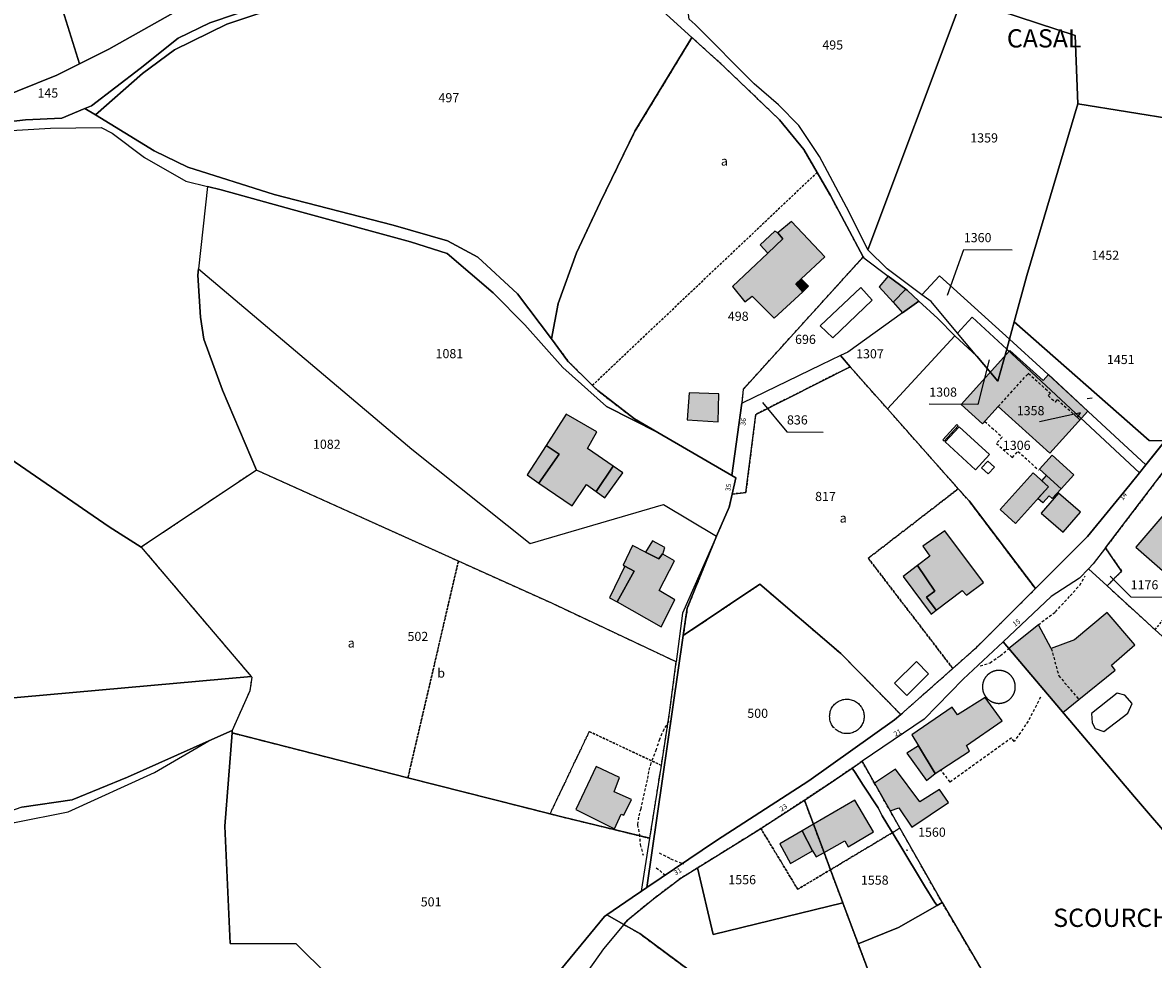
# Model space of a CAD drawing. Units: metres. Extents: x 1037974 to 1041622, y 6302689 to 6306272.
# Drawn here: x 1040302 to 1040550, y 6303589 to 6303794 of the extents above; entities that cross this region are included whole.
import ezdxf
from ezdxf.enums import TextEntityAlignment as Align

# ---------------------------------------------------------------- set-up
doc = ezdxf.new("R2010")
doc.units = ezdxf.units.M
doc.linetypes.add('TOPO1', pattern=[1, 0.6, -0.4])
doc.linetypes.add('TOPO4', pattern=[0.8, 0.5, -0.3])
for name, color, linetype in [('ig_cad_bati_dur', 152, 'CONTINUOUS'), ('ig_cad_bati_dur_hach', 24, 'CONTINUOUS'), ('ig_cad_bati_leger', 215, 'CONTINUOUS'), ('ig_cad_bati_leger_hach', 243, 'CONTINUOUS'), ('ig_cad_detail_lineaire', 252, 'TOPO1'), ('ig_cad_fleche_de_rattachement', 3, 'CONTINUOUS'), ('ig_cad_hydro', 140, 'CONTINUOUS'), ('ig_cad_lieudit', 7, 'ByLayer'), ('ig_cad_lieudit_texte', 210, 'CONTINUOUS'), ('ig_cad_numero_voie', 40, 'CONTINUOUS'), ('ig_cad_parcel', 3, 'CONTINUOUS'), ('ig_cad_parcel_num', 3, 'CONTINUOUS'), ('ig_cad_piscine_etang_bassin', 4, 'CONTINUOUS'), ('ig_cad_sfisc', 2, 'TOPO4'), ('ig_cad_sfisc_texte', 2, 'CONTINUOUS')]:
    doc.layers.add(name, color=color, linetype=linetype)
doc.styles.add('Times New Roman', font='times.ttf')

msp = doc.modelspace()

# ---------------------------------------------------------------- hatches: boundary and pattern name
at = {"layer": 'ig_cad_bati_dur_hach'}
for points in [[(1040472.47, 6303738.2), (1040477.62, 6303742.99), (1040470.35, 6303750.73), (1040467.32, 6303748.24), (1040468.47, 6303746.92), (1040465.14, 6303743.79), (1040457.42, 6303736.48), (1040460.13, 6303733.14), (1040461.73, 6303734.39), (1040466.51, 6303729.6), (1040472.81, 6303735.35), (1040471.25, 6303737.06)], [(1040498.23, 6303733.33), (1040495.64, 6303735.7), (1040495.37, 6303735.9), (1040492.6, 6303733.05), (1040494.65, 6303730.76)], [(1040518.08, 6303722.52), (1040525.36, 6303715.93), (1040526.54, 6303717.23), (1040535.18, 6303709.26), (1040526.87, 6303700.05), (1040515.58, 6303710.24), (1040512.15, 6303706.44), (1040507.42, 6303710.7)], [(1040447.92, 6303713.24), (1040447.54, 6303707.32), (1040454.29, 6303706.89), (1040454.45, 6303713)], [(1040431.3, 6303697.23), (1040425.72, 6303701.09), (1040427.71, 6303704.68), (1040421.06, 6303708.56), (1040416.63, 6303701.71), (1040419.54, 6303699.81), (1040415.06, 6303693.52), (1040422.32, 6303688.53), (1040425.46, 6303693.17), (1040427.57, 6303691.63)], [(1040524.25, 6303690.11), (1040526.58, 6303692.7), (1040525.09, 6303694.03), (1040526.13, 6303695.18), (1040529.35, 6303692.27), (1040527.4, 6303690.11), (1040526.72, 6303690.73), (1040525.3, 6303689.15)], [(1040560.48, 6303684.6), (1040556, 6303688.18), (1040554.43, 6303688.27), (1040552.2, 6303687.15), (1040545.68, 6303679.49), (1040551.52, 6303674.38)], [(1040501.99, 6303665.67), (1040507.65, 6303670), (1040508.63, 6303668.95), (1040512.37, 6303671.72), (1040503.85, 6303683.08), (1040499.08, 6303679.67), (1040500.59, 6303677.53), (1040497.88, 6303675.45), (1040501.7, 6303669.87), (1040499.89, 6303668.51)], [(1040438.39, 6303678.41), (1040435.56, 6303679.86), (1040433.52, 6303675.54), (1040433.9, 6303675.33), (1040435.91, 6303674.26), (1040432.21, 6303667.56), (1040441.85, 6303662.03), (1040444.83, 6303667.98), (1040441.4, 6303669.98), (1040444.72, 6303676.46), (1040442.15, 6303677.98), (1040442.12, 6303678), (1040441.34, 6303676.92)], [(1040545.45, 6303658.14), (1040539.42, 6303665.22), (1040532.26, 6303659.22), (1040527.18, 6303657.33), (1040524.34, 6303662.52), (1040517.91, 6303657.29), (1040529.72, 6303643.3), (1040533.22, 6303646.14), (1040541.17, 6303652.57), (1040540.35, 6303653.66)], [(1040498.09, 6303636.05), (1040501.74, 6303629.95), (1040509.29, 6303634.89), (1040508.64, 6303636.07), (1040516.41, 6303641.5), (1040512.72, 6303646.59), (1040506.66, 6303642.83), (1040505.5, 6303644.49), (1040496.63, 6303638.46)], [(1040431.55, 6303625.99), (1040432.73, 6303629.09), (1040427.6, 6303631.53), (1040423.17, 6303622.1), (1040431.62, 6303617.9), (1040433.1, 6303621.05), (1040433.65, 6303620.83), (1040435.32, 6303624.27)], [(1040488.48, 6303627.85), (1040491.92, 6303621.79), (1040493.85, 6303622.49), (1040496.66, 6303618.23), (1040504.65, 6303623.61), (1040502.74, 6303626.46), (1040498.44, 6303623.81), (1040493.06, 6303630.94)], [(1040477.46, 6303612.67), (1040481.98, 6303615.23), (1040482.71, 6303613.95), (1040488.28, 6303617.21), (1040484.21, 6303624.14), (1040475.13, 6303618.86)], [(1040474.92, 6303613.08), (1040472.66, 6303617.43), (1040467.81, 6303614.61), (1040470.15, 6303610.3)], [(1040477.46, 6303612.67), (1040475.13, 6303618.86), (1040472.66, 6303617.43), (1040474.92, 6303613.08), (1040475.75, 6303611.73)]]:
    msp.add_hatch(color=256, dxfattribs=at).paths.add_polyline_path(points)
at = {"layer": 'ig_cad_bati_leger_hach'}
for points in [[(1040467.32, 6303748.24), (1040466.72, 6303748.62), (1040463.49, 6303745.64), (1040465.14, 6303743.79), (1040468.47, 6303746.92)], [(1040472.47, 6303738.2), (1040471.25, 6303737.06), (1040472.81, 6303735.35), (1040474.08, 6303736.55)], [(1040495.37, 6303735.9), (1040491.49, 6303738.78), (1040489.55, 6303736.46), (1040492.6, 6303733.05)], [(1040416.63, 6303701.71), (1040412.47, 6303695.32), (1040415.06, 6303693.52), (1040419.54, 6303699.81)], [(1040524.6, 6303696.55), (1040527.36, 6303699.62), (1040532.11, 6303695.33), (1040529.35, 6303692.27)], [(1040431.3, 6303697.23), (1040427.57, 6303691.63), (1040429.48, 6303690.24), (1040433.45, 6303695.73)], [(1040516, 6303687.71), (1040523.22, 6303695.72), (1040526.58, 6303692.7), (1040519.35, 6303684.69)], [(1040528.72, 6303691.32), (1040524.96, 6303686.95), (1040529.78, 6303682.79), (1040533.55, 6303687.16)], [(1040438.39, 6303678.41), (1040441.34, 6303676.92), (1040442.12, 6303678), (1040442.15, 6303677.98), (1040442.61, 6303679.42), (1040439.89, 6303680.86)], [(1040433.9, 6303675.33), (1040430.53, 6303668.4), (1040432.21, 6303667.56), (1040435.91, 6303674.26)], [(1040501.99, 6303665.67), (1040499.89, 6303668.51), (1040501.7, 6303669.87), (1040497.88, 6303675.45), (1040494.78, 6303673.08), (1040500.9, 6303664.84)], [(1040498.09, 6303636.05), (1040495.6, 6303634.45), (1040499.9, 6303628.47), (1040501.74, 6303629.95)]]:
    msp.add_hatch(color=256, dxfattribs=at).paths.add_polyline_path(points)

# ---------------------------------------------------------------- linework, layer by layer
at = {"layer": 'ig_cad_bati_dur'}
for points in [[(1040472.47, 6303738.2), (1040477.62, 6303742.99), (1040470.35, 6303750.73), (1040467.32, 6303748.24), (1040468.47, 6303746.92), (1040465.14, 6303743.79), (1040457.42, 6303736.48), (1040460.13, 6303733.14), (1040461.73, 6303734.39), (1040466.51, 6303729.6), (1040472.81, 6303735.35), (1040471.25, 6303737.06)], [(1040498.23, 6303733.33), (1040495.64, 6303735.7), (1040495.37, 6303735.9), (1040492.6, 6303733.05), (1040494.65, 6303730.76)], [(1040518.08, 6303722.52), (1040525.36, 6303715.93), (1040526.54, 6303717.23), (1040535.18, 6303709.26), (1040526.87, 6303700.05), (1040515.58, 6303710.24), (1040512.15, 6303706.44), (1040507.42, 6303710.7)], [(1040447.92, 6303713.24), (1040447.54, 6303707.32), (1040454.29, 6303706.89), (1040454.45, 6303713)], [(1040431.3, 6303697.23), (1040425.72, 6303701.09), (1040427.71, 6303704.68), (1040421.06, 6303708.56), (1040416.63, 6303701.71), (1040419.54, 6303699.81), (1040415.06, 6303693.52), (1040422.32, 6303688.53), (1040425.46, 6303693.17), (1040427.57, 6303691.63)], [(1040524.25, 6303690.11), (1040526.58, 6303692.7), (1040525.09, 6303694.03), (1040526.13, 6303695.18), (1040529.35, 6303692.27), (1040527.4, 6303690.11), (1040526.72, 6303690.73), (1040525.3, 6303689.15)], [(1040560.48, 6303684.6), (1040556, 6303688.18), (1040554.43, 6303688.27), (1040552.2, 6303687.15), (1040545.68, 6303679.49), (1040551.52, 6303674.38)], [(1040501.99, 6303665.67), (1040507.65, 6303670), (1040508.63, 6303668.95), (1040512.37, 6303671.72), (1040503.85, 6303683.08), (1040499.08, 6303679.67), (1040500.59, 6303677.53), (1040497.88, 6303675.45), (1040501.7, 6303669.87), (1040499.89, 6303668.51)], [(1040438.39, 6303678.41), (1040435.56, 6303679.86), (1040433.52, 6303675.54), (1040433.9, 6303675.33), (1040435.91, 6303674.26), (1040432.21, 6303667.56), (1040441.85, 6303662.03), (1040444.83, 6303667.98), (1040441.4, 6303669.98), (1040444.72, 6303676.46), (1040442.15, 6303677.98), (1040442.12, 6303678), (1040441.34, 6303676.92)], [(1040545.45, 6303658.14), (1040539.42, 6303665.22), (1040532.26, 6303659.22), (1040527.18, 6303657.33), (1040524.34, 6303662.52), (1040517.91, 6303657.29), (1040529.72, 6303643.3), (1040533.22, 6303646.14), (1040541.17, 6303652.57), (1040540.35, 6303653.66)], [(1040498.09, 6303636.05), (1040501.74, 6303629.95), (1040509.29, 6303634.89), (1040508.64, 6303636.07), (1040516.41, 6303641.5), (1040512.72, 6303646.59), (1040506.66, 6303642.83), (1040505.5, 6303644.49), (1040496.63, 6303638.46)], [(1040431.55, 6303625.99), (1040432.73, 6303629.09), (1040427.6, 6303631.53), (1040423.17, 6303622.1), (1040431.62, 6303617.9), (1040433.1, 6303621.05), (1040433.65, 6303620.83), (1040435.32, 6303624.27)], [(1040488.48, 6303627.85), (1040491.92, 6303621.79), (1040493.85, 6303622.49), (1040496.66, 6303618.23), (1040504.65, 6303623.61), (1040502.74, 6303626.46), (1040498.44, 6303623.81), (1040493.06, 6303630.94)], [(1040477.46, 6303612.67), (1040481.98, 6303615.23), (1040482.71, 6303613.95), (1040488.28, 6303617.21), (1040484.21, 6303624.14), (1040475.13, 6303618.86)], [(1040474.92, 6303613.08), (1040472.66, 6303617.43), (1040467.81, 6303614.61), (1040470.15, 6303610.3)], [(1040477.46, 6303612.67), (1040475.13, 6303618.86), (1040472.66, 6303617.43), (1040474.92, 6303613.08), (1040475.75, 6303611.73)]]:
    msp.add_lwpolyline(points, close=True, dxfattribs=at)
at = {"layer": 'ig_cad_bati_leger'}
for points in [[(1040467.32, 6303748.24), (1040466.72, 6303748.62), (1040463.49, 6303745.64), (1040465.14, 6303743.79), (1040468.47, 6303746.92)], [(1040472.47, 6303738.2), (1040471.25, 6303737.06), (1040472.81, 6303735.35), (1040474.08, 6303736.55)], [(1040495.37, 6303735.9), (1040491.49, 6303738.78), (1040489.55, 6303736.46), (1040492.6, 6303733.05)], [(1040416.63, 6303701.71), (1040412.47, 6303695.32), (1040415.06, 6303693.52), (1040419.54, 6303699.81)], [(1040524.6, 6303696.55), (1040527.36, 6303699.62), (1040532.11, 6303695.33), (1040529.35, 6303692.27)], [(1040431.3, 6303697.23), (1040427.57, 6303691.63), (1040429.48, 6303690.24), (1040433.45, 6303695.73)], [(1040516, 6303687.71), (1040523.22, 6303695.72), (1040526.58, 6303692.7), (1040519.35, 6303684.69)], [(1040528.72, 6303691.32), (1040524.96, 6303686.95), (1040529.78, 6303682.79), (1040533.55, 6303687.16)], [(1040438.39, 6303678.41), (1040441.34, 6303676.92), (1040442.12, 6303678), (1040442.15, 6303677.98), (1040442.61, 6303679.42), (1040439.89, 6303680.86)], [(1040433.9, 6303675.33), (1040430.53, 6303668.4), (1040432.21, 6303667.56), (1040435.91, 6303674.26)], [(1040501.99, 6303665.67), (1040499.89, 6303668.51), (1040501.7, 6303669.87), (1040497.88, 6303675.45), (1040494.78, 6303673.08), (1040500.9, 6303664.84)], [(1040498.09, 6303636.05), (1040495.6, 6303634.45), (1040499.9, 6303628.47), (1040501.74, 6303629.95)]]:
    msp.add_lwpolyline(points, close=True, dxfattribs=at)
at = {"layer": 'ig_cad_detail_lineaire'}
for points in [[(1040515.58, 6303710.24), (1040522.15, 6303717.51), (1040526.98, 6303713.16), (1040526.51, 6303712.64), (1040528.06, 6303711.23), (1040528.53, 6303711.76), (1040533.43, 6303707.34)], [(1040512.64, 6303706.98), (1040516.42, 6303703.58), (1040515.17, 6303702.19), (1040518.64, 6303699.06), (1040519.89, 6303700.44), (1040524.42, 6303696.35)], [(1040524.34, 6303662.52), (1040528.07, 6303665.33), (1040531.3, 6303668.86), (1040533.42, 6303671.17), (1040534.58, 6303673.22)], [(1040511.63, 6303653.5), (1040513.78, 6303654.19), (1040516.01, 6303655.74), (1040517.91, 6303657.29)], [(1040527.18, 6303657.33), (1040528.8, 6303651.37), (1040533.22, 6303646.14)], [(1040519.3, 6303648.9), (1040519.3, 6303648.96), (1040519.3, 6303649.03), (1040519.3, 6303649.09), (1040519.29, 6303649.15), (1040519.29, 6303649.21), (1040519.29, 6303649.28), (1040519.29, 6303649.34), (1040519.28, 6303649.4), (1040519.27, 6303649.46), (1040519.26, 6303649.52), (1040519.25, 6303649.59), (1040519.23, 6303649.65), (1040519.22, 6303649.72), (1040519.21, 6303649.78), (1040519.19, 6303649.84), (1040519.17, 6303649.9), (1040519.16, 6303649.96), (1040519.14, 6303650.02), (1040519.12, 6303650.08), (1040519.1, 6303650.14), (1040519.07, 6303650.2), (1040519.05, 6303650.26), (1040519.03, 6303650.32), (1040519, 6303650.37), (1040518.98, 6303650.43), (1040518.95, 6303650.49), (1040518.93, 6303650.54), (1040518.9, 6303650.6), (1040518.87, 6303650.65), (1040518.84, 6303650.71), (1040518.81, 6303650.76), (1040518.78, 6303650.82), (1040518.74, 6303650.87), (1040518.71, 6303650.92), (1040518.67, 6303650.97), (1040518.64, 6303651.03), (1040518.6, 6303651.08), (1040518.56, 6303651.13), (1040518.52, 6303651.17), (1040518.48, 6303651.22), (1040518.44, 6303651.27), (1040518.4, 6303651.32), (1040518.36, 6303651.36), (1040518.31, 6303651.41), (1040518.27, 6303651.45), (1040518.22, 6303651.5), (1040518.18, 6303651.54), (1040518.13, 6303651.58), (1040518.08, 6303651.63), (1040518.04, 6303651.67), (1040517.99, 6303651.72), (1040517.95, 6303651.76), (1040517.9, 6303651.79), (1040517.85, 6303651.83), (1040517.8, 6303651.87), (1040517.75, 6303651.89), (1040517.69, 6303651.93), (1040517.64, 6303651.96), (1040517.59, 6303651.99), (1040517.53, 6303652.03), (1040517.48, 6303652.06), (1040517.42, 6303652.09), (1040517.37, 6303652.12), (1040517.31, 6303652.14), (1040517.25, 6303652.17), (1040517.2, 6303652.2), (1040517.14, 6303652.22), (1040517.08, 6303652.25), (1040517.02, 6303652.27), (1040516.96, 6303652.29), (1040516.91, 6303652.31), (1040516.85, 6303652.33), (1040516.79, 6303652.35), (1040516.73, 6303652.38), (1040516.66, 6303652.4), (1040516.6, 6303652.41), (1040516.54, 6303652.43), (1040516.48, 6303652.44), (1040516.42, 6303652.45), (1040516.36, 6303652.46), (1040516.3, 6303652.47), (1040516.23, 6303652.48), (1040516.17, 6303652.49), (1040516.11, 6303652.5), (1040516.05, 6303652.51), (1040515.98, 6303652.51), (1040515.92, 6303652.51), (1040515.86, 6303652.52), (1040515.8, 6303652.52), (1040515.73, 6303652.52), (1040515.67, 6303652.52), (1040515.61, 6303652.52), (1040515.55, 6303652.52), (1040515.47, 6303652.52), (1040515.41, 6303652.52), (1040515.35, 6303652.51), (1040515.28, 6303652.5), (1040515.22, 6303652.49), (1040515.17, 6303652.48), (1040515.11, 6303652.47), (1040515.05, 6303652.46), (1040514.99, 6303652.45), (1040514.92, 6303652.44), (1040514.86, 6303652.42), (1040514.8, 6303652.41), (1040514.74, 6303652.39), (1040514.68, 6303652.37), (1040514.62, 6303652.35), (1040514.56, 6303652.33), (1040514.5, 6303652.31), (1040514.44, 6303652.29), (1040514.39, 6303652.27), (1040514.33, 6303652.24), (1040514.27, 6303652.23), (1040514.21, 6303652.2), (1040514.16, 6303652.17), (1040514.1, 6303652.15), (1040514.04, 6303652.12), (1040513.99, 6303652.09), (1040513.93, 6303652.06), (1040513.88, 6303652.02), (1040513.83, 6303651.99), (1040513.77, 6303651.96), (1040513.72, 6303651.92), (1040513.67, 6303651.89), (1040513.62, 6303651.85), (1040513.57, 6303651.81), (1040513.52, 6303651.78), (1040513.46, 6303651.74), (1040513.41, 6303651.7), (1040513.36, 6303651.65), (1040513.32, 6303651.6), (1040513.27, 6303651.56), (1040513.22, 6303651.52), (1040513.18, 6303651.47), (1040513.13, 6303651.43), (1040513.09, 6303651.38), (1040513.05, 6303651.35), (1040513.01, 6303651.3), (1040512.97, 6303651.25), (1040512.93, 6303651.2), (1040512.89, 6303651.16), (1040512.85, 6303651.11), (1040512.81, 6303651.06), (1040512.78, 6303651), (1040512.74, 6303650.95), (1040512.71, 6303650.9), (1040512.67, 6303650.85), (1040512.64, 6303650.79), (1040512.61, 6303650.74), (1040512.58, 6303650.68), (1040512.55, 6303650.63), (1040512.52, 6303650.57), (1040512.48, 6303650.52), (1040512.45, 6303650.46), (1040512.43, 6303650.4), (1040512.4, 6303650.35), (1040512.38, 6303650.29), (1040512.35, 6303650.23), (1040512.33, 6303650.17), (1040512.31, 6303650.11), (1040512.29, 6303650.05), (1040512.27, 6303649.99), (1040512.25, 6303649.93), (1040512.24, 6303649.87), (1040512.22, 6303649.81), (1040512.21, 6303649.75), (1040512.19, 6303649.69), (1040512.18, 6303649.63), (1040512.17, 6303649.56), (1040512.16, 6303649.5), (1040512.15, 6303649.44), (1040512.14, 6303649.38), (1040512.13, 6303649.32), (1040512.12, 6303649.25), (1040512.11, 6303649.19), (1040512.11, 6303649.13), (1040512.11, 6303649.07), (1040512.11, 6303649), (1040512.1, 6303648.94), (1040512.11, 6303648.88), (1040512.11, 6303648.81), (1040512.11, 6303648.75), (1040512.11, 6303648.69), (1040512.12, 6303648.63), (1040512.12, 6303648.56), (1040512.13, 6303648.5), (1040512.14, 6303648.44), (1040512.15, 6303648.38), (1040512.16, 6303648.32), (1040512.17, 6303648.25), (1040512.18, 6303648.19), (1040512.2, 6303648.13), (1040512.2, 6303648.07), (1040512.22, 6303648.01), (1040512.23, 6303647.95), (1040512.25, 6303647.89), (1040512.27, 6303647.83), (1040512.29, 6303647.77), (1040512.32, 6303647.71), (1040512.34, 6303647.65), (1040512.37, 6303647.59), (1040512.39, 6303647.53), (1040512.42, 6303647.48), (1040512.44, 6303647.42), (1040512.47, 6303647.36), (1040512.5, 6303647.31), (1040512.53, 6303647.25), (1040512.56, 6303647.2), (1040512.59, 6303647.14), (1040512.62, 6303647.09), (1040512.65, 6303647.03), (1040512.69, 6303646.98), (1040512.72, 6303646.93), (1040512.76, 6303646.88), (1040512.78, 6303646.82), (1040512.82, 6303646.77), (1040512.86, 6303646.72), (1040512.9, 6303646.68), (1040512.94, 6303646.63), (1040512.98, 6303646.58), (1040513.02, 6303646.53), (1040513.06, 6303646.49), (1040513.1, 6303646.43), (1040513.15, 6303646.39), (1040513.19, 6303646.34), (1040513.24, 6303646.3), (1040513.29, 6303646.26), (1040513.33, 6303646.21), (1040513.38, 6303646.17), (1040513.43, 6303646.13), (1040513.48, 6303646.09), (1040513.53, 6303646.06), (1040513.58, 6303646.02), (1040513.63, 6303645.98), (1040513.68, 6303645.95), (1040513.73, 6303645.91), (1040513.79, 6303645.88), (1040513.84, 6303645.85), (1040513.89, 6303645.81), (1040513.95, 6303645.78), (1040514, 6303645.75), (1040514.06, 6303645.72), (1040514.12, 6303645.7), (1040514.17, 6303645.68), (1040514.23, 6303645.65), (1040514.29, 6303645.63), (1040514.34, 6303645.59), (1040514.39, 6303645.57), (1040514.45, 6303645.55), (1040514.51, 6303645.53), (1040514.57, 6303645.51), (1040514.63, 6303645.49), (1040514.69, 6303645.47), (1040514.75, 6303645.45), (1040514.81, 6303645.44), (1040514.87, 6303645.42), (1040514.94, 6303645.41), (1040515, 6303645.4), (1040515.06, 6303645.39), (1040515.12, 6303645.38), (1040515.18, 6303645.37), (1040515.24, 6303645.36), (1040515.31, 6303645.35), (1040515.37, 6303645.34), (1040515.43, 6303645.34), (1040515.5, 6303645.34), (1040515.56, 6303645.32), (1040515.62, 6303645.32), (1040515.68, 6303645.32), (1040515.75, 6303645.32), (1040515.81, 6303645.32), (1040515.87, 6303645.33), (1040515.93, 6303645.33), (1040516, 6303645.33), (1040516.06, 6303645.34), (1040516.12, 6303645.35), (1040516.18, 6303645.36), (1040516.25, 6303645.37), (1040516.31, 6303645.38), (1040516.37, 6303645.39), (1040516.43, 6303645.4), (1040516.49, 6303645.41), (1040516.55, 6303645.43), (1040516.61, 6303645.44), (1040516.68, 6303645.46), (1040516.74, 6303645.48), (1040516.8, 6303645.49), (1040516.86, 6303645.51), (1040516.91, 6303645.53), (1040516.97, 6303645.55), (1040517.03, 6303645.57), (1040517.1, 6303645.6), (1040517.16, 6303645.62), (1040517.21, 6303645.65), (1040517.27, 6303645.68), (1040517.33, 6303645.7), (1040517.38, 6303645.73), (1040517.44, 6303645.76), (1040517.49, 6303645.79), (1040517.55, 6303645.83), (1040517.6, 6303645.86), (1040517.65, 6303645.89), (1040517.71, 6303645.93), (1040517.76, 6303645.96), (1040517.81, 6303646), (1040517.86, 6303646.04), (1040517.91, 6303646.07), (1040517.96, 6303646.11), (1040518.01, 6303646.14), (1040518.05, 6303646.18), (1040518.1, 6303646.23), (1040518.15, 6303646.27), (1040518.19, 6303646.31), (1040518.24, 6303646.36), (1040518.28, 6303646.4), (1040518.33, 6303646.45), (1040518.37, 6303646.49), (1040518.41, 6303646.55), (1040518.45, 6303646.6), (1040518.49, 6303646.65), (1040518.53, 6303646.69), (1040518.57, 6303646.74), (1040518.61, 6303646.79), (1040518.65, 6303646.85), (1040518.69, 6303646.9), (1040518.72, 6303646.95), (1040518.76, 6303647), (1040518.79, 6303647.06), (1040518.82, 6303647.11), (1040518.85, 6303647.17), (1040518.88, 6303647.22), (1040518.91, 6303647.28), (1040518.94, 6303647.33), (1040518.97, 6303647.39), (1040518.99, 6303647.45), (1040519.02, 6303647.5), (1040519.04, 6303647.56), (1040519.06, 6303647.62), (1040519.09, 6303647.68), (1040519.11, 6303647.74), (1040519.13, 6303647.8), (1040519.15, 6303647.86), (1040519.16, 6303647.92), (1040519.18, 6303647.98), (1040519.2, 6303648.04), (1040519.22, 6303648.1), (1040519.23, 6303648.15), (1040519.25, 6303648.21), (1040519.26, 6303648.28), (1040519.27, 6303648.34), (1040519.28, 6303648.4), (1040519.29, 6303648.46), (1040519.29, 6303648.52), (1040519.3, 6303648.59), (1040519.29, 6303648.65), (1040519.3, 6303648.71), (1040519.3, 6303648.77), (1040519.3, 6303648.84), (1040519.3, 6303648.9)], [(1040524.82, 6303646.67), (1040522.12, 6303641.42), (1040519.06, 6303636.96), (1040518.5, 6303637.76), (1040505.02, 6303628.1), (1040503.02, 6303630.8)], [(1040479.71, 6303639.86), (1040479.54, 6303640.05), (1040479.38, 6303640.26), (1040479.23, 6303640.48), (1040479.1, 6303640.71), (1040478.99, 6303640.94), (1040478.89, 6303641.19), (1040478.81, 6303641.44), (1040478.75, 6303641.69), (1040478.7, 6303641.95), (1040478.69, 6303642.21), (1040478.68, 6303642.48), (1040478.69, 6303642.74), (1040478.71, 6303643), (1040478.76, 6303643.26), (1040478.83, 6303643.52), (1040478.9, 6303643.77), (1040479, 6303644.01), (1040479.12, 6303644.25), (1040479.25, 6303644.49), (1040479.41, 6303644.7), (1040479.57, 6303644.91), (1040479.74, 6303645.11), (1040479.93, 6303645.28), (1040480.14, 6303645.45), (1040480.35, 6303645.6), (1040480.57, 6303645.74), (1040480.81, 6303645.87), (1040481.06, 6303645.97), (1040481.3, 6303646.05), (1040481.56, 6303646.13), (1040481.81, 6303646.18), (1040482.07, 6303646.22), (1040482.34, 6303646.24), (1040482.6, 6303646.23), (1040482.86, 6303646.21), (1040483.12, 6303646.17), (1040483.38, 6303646.12), (1040483.63, 6303646.04), (1040483.88, 6303645.95), (1040484.12, 6303645.85), (1040484.34, 6303645.72), (1040484.57, 6303645.58), (1040484.78, 6303645.43), (1040484.98, 6303645.25), (1040485.17, 6303645.07), (1040485.35, 6303644.87), (1040485.51, 6303644.66), (1040485.66, 6303644.45), (1040485.79, 6303644.22), (1040485.9, 6303643.98), (1040486, 6303643.74), (1040486.08, 6303643.48), (1040486.14, 6303643.22), (1040486.18, 6303642.96), (1040486.21, 6303642.7), (1040486.22, 6303642.44), (1040486.21, 6303642.17), (1040486.17, 6303641.91), (1040486.13, 6303641.65), (1040486.06, 6303641.4), (1040485.98, 6303641.16), (1040485.88, 6303640.91), (1040485.76, 6303640.68), (1040485.63, 6303640.45), (1040485.48, 6303640.23), (1040485.33, 6303640.02), (1040485.15, 6303639.83), (1040484.96, 6303639.64), (1040484.75, 6303639.48), (1040484.54, 6303639.33), (1040484.31, 6303639.19), (1040484.08, 6303639.06), (1040483.84, 6303638.95), (1040483.59, 6303638.86), (1040483.34, 6303638.8), (1040483.08, 6303638.74), (1040482.82, 6303638.71), (1040482.56, 6303638.69), (1040482.3, 6303638.7), (1040482.03, 6303638.72), (1040481.77, 6303638.75), (1040481.52, 6303638.81), (1040481.26, 6303638.88), (1040481.02, 6303638.98), (1040480.77, 6303639.09), (1040480.54, 6303639.21), (1040480.32, 6303639.35), (1040480.11, 6303639.5), (1040479.9, 6303639.67)], [(1040443.47, 6303641.44), (1040442.39, 6303639.61), (1040441.45, 6303637.44), (1040440.71, 6303635.22), (1040439.58, 6303632.21), (1040439.07, 6303630.43), (1040438.76, 6303628.61), (1040437.35, 6303622.24), (1040436.84, 6303620.4), (1040436.62, 6303618.75), (1040437.06, 6303616.68), (1040437.24, 6303614.44), (1040437.85, 6303612.09)], [(1040441.39, 6303612.63), (1040443.88, 6303611.34), (1040446.73, 6303610.14)], [(1040440.74, 6303609.35), (1040442.57, 6303607.86)]]:
    msp.add_lwpolyline(points, dxfattribs=at)
at = {"layer": 'ig_cad_fleche_de_rattachement'}
for points in [[(1040504.45, 6303734.61), (1040508.02, 6303744.57), (1040518.63, 6303744.5)], [(1040513.59, 6303720.48), (1040511.07, 6303710.72), (1040500.47, 6303710.78)], [(1040464.01, 6303711.12), (1040469.34, 6303704.7), (1040477.3, 6303704.66)], [(1040535.05, 6303712), (1040536.09, 6303712.17)], [(1040532.85, 6303707.79), (1040533.54, 6303708.88), (1040524.62, 6303706.9)], [(1040540.06, 6303673.16), (1040544.54, 6303668.62), (1040555.14, 6303668.55)], [(1040495.42, 6303613.31), (1040495.81, 6303613.19)]]:
    msp.add_lwpolyline(points, dxfattribs=at)
at = {"layer": 'ig_cad_hydro'}
for points in [[(1040367.05, 6303802.36), (1040343.08, 6303794.2), (1040336.15, 6303790.8), (1040327.81, 6303784.19), (1040317.17, 6303776.04), (1040315.73, 6303775.45), (1040318.05, 6303774.03), (1040328.35, 6303783.07), (1040335.37, 6303788.28), (1040346.77, 6303793.89), (1040360.66, 6303798.52)], [(1040439.81, 6303798.91), (1040448.55, 6303790.97), (1040455.53, 6303784.64), (1040467.7, 6303772.98), (1040473.02, 6303766.49), (1040475.95, 6303761.45), (1040478.85, 6303756.4), (1040486.05, 6303742.98), (1040486.16, 6303742.76), (1040491.49, 6303738.78), (1040495.37, 6303735.9), (1040495.64, 6303735.7), (1040498.23, 6303733.33), (1040502.38, 6303729.53), (1040506.08, 6303725.7), (1040510.9, 6303721.26), (1040506.64, 6303726.33), (1040500.86, 6303733.22), (1040498.87, 6303734.7), (1040491.29, 6303740.38), (1040487.07, 6303744.55), (1040486.94, 6303744.67), (1040482.96, 6303752.77), (1040476.47, 6303764.95), (1040471.92, 6303771.75), (1040467.47, 6303776.26), (1040462.17, 6303780.83), (1040449.24, 6303793.82), (1040447.93, 6303794.96)], [(1040297.19, 6303770.51), (1040308.24, 6303771.11), (1040319.31, 6303771.26), (1040321.7, 6303770.06), (1040328.78, 6303764.76), (1040337.82, 6303759.56), (1040342.6, 6303758.4), (1040345.56, 6303757.67), (1040363.23, 6303752.76), (1040386.95, 6303746.29), (1040395.02, 6303743.74), (1040405.03, 6303735.15), (1040411.97, 6303728.1), (1040420.31, 6303718.82), (1040429.87, 6303710.23), (1040441.07, 6303704.59), (1040435.99, 6303707.54), (1040427.94, 6303713.72), (1040426.77, 6303714.88), (1040421.42, 6303720.2), (1040417.8, 6303725.03), (1040410.39, 6303734.88), (1040401.69, 6303742.92), (1040395.04, 6303746.46), (1040383.16, 6303749.91), (1040357.13, 6303756.6), (1040338.27, 6303762.61), (1040330.87, 6303766.15), (1040318.05, 6303774.03), (1040315.73, 6303775.45), (1040310.7, 6303773.35), (1040302.72, 6303772.96), (1040279.37, 6303770.27)]]:
    msp.add_lwpolyline(points, dxfattribs=at)
msp.add_lwpolyline([(1040342.83, 6303637.1), (1040325.09, 6303629.15), (1040312.93, 6303624.2), (1040301.94, 6303622.63), (1040295.27, 6303620.27), (1040290.77, 6303617.45), (1040271.75, 6303614.17), (1040231.13, 6303609.29), (1040202.86, 6303603.13), (1040196.31, 6303603.28), (1040197.26, 6303599.9), (1040218.02, 6303604.67), (1040226.23, 6303606.16), (1040244.79, 6303608.33), (1040290.02, 6303614.17), (1040300.32, 6303619.25), (1040312.11, 6303621.58), (1040330.96, 6303630.21)], close=True, dxfattribs=at)
at = {"layer": 'ig_cad_lieudit'}
for points in [[(1040279.37, 6303770.27), (1040302.72, 6303772.96), (1040310.7, 6303773.35), (1040315.73, 6303775.45), (1040317.17, 6303776.04), (1040327.81, 6303784.19), (1040336.15, 6303790.8), (1040343.08, 6303794.2), (1040367.05, 6303802.36)], [(1040367.05, 6303802.36), (1040343.08, 6303794.2), (1040336.15, 6303790.8), (1040327.81, 6303784.19), (1040317.17, 6303776.04), (1040315.73, 6303775.45), (1040318.05, 6303774.03), (1040330.87, 6303766.15), (1040338.27, 6303762.61), (1040357.13, 6303756.6), (1040383.16, 6303749.91), (1040395.04, 6303746.46), (1040401.69, 6303742.92), (1040410.39, 6303734.88), (1040417.8, 6303725.03), (1040421.42, 6303720.2), (1040426.77, 6303714.88), (1040427.94, 6303713.72), (1040435.99, 6303707.54), (1040441.07, 6303704.59), (1040457.3, 6303695.18), (1040458.16, 6303694.67), (1040457.35, 6303691.1), (1040456.71, 6303688.23), (1040453.91, 6303681.87), (1040447.52, 6303666.12), (1040446.65, 6303660.13), (1040438.67, 6303605), (1040453.9, 6303615.3), (1040474.13, 6303628.34), (1040492.88, 6303641.68), (1040494.22, 6303642.86), (1040505.61, 6303652.96), (1040510.78, 6303657.53), (1040523.7, 6303670.41), (1040535.12, 6303681.81), (1040544.37, 6303693.13), (1040546.47, 6303695.76), (1040547.86, 6303697.49), (1040556.8, 6303708.69)], [(1040417.82, 6303584.63), (1040429.44, 6303598.71), (1040429.94, 6303599.06), (1040435.47, 6303602.83), (1040437.52, 6303604.22), (1040438.67, 6303605), (1040446.65, 6303660.13), (1040447.52, 6303666.12), (1040453.91, 6303681.87), (1040456.71, 6303688.23), (1040457.35, 6303691.1), (1040458.16, 6303694.67), (1040457.3, 6303695.18), (1040441.07, 6303704.59), (1040435.99, 6303707.54), (1040427.94, 6303713.72), (1040426.77, 6303714.88), (1040421.42, 6303720.2), (1040417.8, 6303725.03), (1040410.39, 6303734.88), (1040401.69, 6303742.92), (1040395.04, 6303746.46), (1040383.16, 6303749.91), (1040357.13, 6303756.6), (1040338.27, 6303762.61), (1040330.87, 6303766.15), (1040318.05, 6303774.03), (1040315.73, 6303775.45), (1040310.7, 6303773.35), (1040302.72, 6303772.96), (1040279.37, 6303770.27)], [(1040556.8, 6303708.69), (1040547.86, 6303697.49), (1040546.47, 6303695.76), (1040544.37, 6303693.13), (1040535.12, 6303681.81), (1040523.7, 6303670.41), (1040510.78, 6303657.53), (1040505.61, 6303652.96), (1040494.22, 6303642.86), (1040492.88, 6303641.68), (1040474.13, 6303628.34), (1040453.9, 6303615.3), (1040438.67, 6303605), (1040437.52, 6303604.22), (1040435.47, 6303602.83), (1040429.94, 6303599.06), (1040433.67, 6303596.93), (1040437.12, 6303594.95), (1040453.66, 6303582.69)], [(1040375.87, 6303578.95), (1040361.97, 6303592.69), (1040347.56, 6303592.78), (1040346.33, 6303618.42), (1040347.93, 6303638.85), (1040347.98, 6303639.41), (1040342.83, 6303637.1), (1040325.09, 6303629.15), (1040312.93, 6303624.2), (1040301.94, 6303622.63)], [(1040301.94, 6303622.63), (1040312.93, 6303624.2), (1040325.09, 6303629.15), (1040342.83, 6303637.1), (1040347.98, 6303639.41), (1040347.93, 6303638.85), (1040346.33, 6303618.42), (1040347.56, 6303592.78), (1040361.97, 6303592.69), (1040375.87, 6303578.95)], [(1040453.66, 6303582.69), (1040437.12, 6303594.95), (1040433.67, 6303596.93), (1040429.94, 6303599.06), (1040429.44, 6303598.71), (1040417.82, 6303584.63)]]:
    msp.add_lwpolyline(points, dxfattribs=at)
at = {"layer": 'ig_cad_parcel'}
for points in [[(1040603.57, 6303792.59), (1040591.87, 6303774.7), (1040588.43, 6303767.59), (1040554.7, 6303772.96), (1040532.95, 6303776.44), (1040532.38, 6303791.43), (1040507.64, 6303799.56), (1040502.78, 6303801.16), (1040460.93, 6303816.64), (1040449.08, 6303821.02), (1040445.74, 6303823.15), (1040456.24, 6303833.63), (1040458.01, 6303837.57), (1040469.2, 6303864.06), (1040479.66, 6303860.59), (1040507.37, 6303850.79), (1040499.51, 6303826.66), (1040540.92, 6303811.82), (1040572.88, 6303802.01)], [(1040507.64, 6303799.56), (1040487.07, 6303744.55), (1040486.94, 6303744.67), (1040482.96, 6303752.77), (1040476.47, 6303764.95), (1040471.92, 6303771.75), (1040467.47, 6303776.26), (1040462.17, 6303780.83), (1040449.24, 6303793.82), (1040447.93, 6303794.96), (1040444.18, 6303822.95), (1040449.5, 6303819.72), (1040460.93, 6303816.64), (1040502.78, 6303801.16)], [(1040357.79, 6303813.74), (1040354.73, 6303809.54), (1040336.7, 6303808.43), (1040310.2, 6303799.3), (1040314.53, 6303785.2), (1040320.97, 6303788.43), (1040339.79, 6303799.03), (1040348.98, 6303800.93), (1040366.75, 6303805.05), (1040365.82, 6303807.07)], [(1040314.53, 6303785.2), (1040309.57, 6303782.71), (1040292.15, 6303775.7), (1040279.37, 6303770.27), (1040302.72, 6303772.96), (1040310.7, 6303773.35), (1040315.73, 6303775.45), (1040317.17, 6303776.04), (1040327.81, 6303784.19), (1040336.15, 6303790.8), (1040343.08, 6303794.2), (1040367.05, 6303802.36), (1040367.68, 6303802.98), (1040366.75, 6303805.05), (1040348.98, 6303800.93), (1040339.79, 6303799.03), (1040320.97, 6303788.43)], [(1040532.95, 6303776.44), (1040521.84, 6303738.94), (1040519.05, 6303728.78), (1040518.01, 6303724.99), (1040502.73, 6303738.82), (1040498.87, 6303734.7), (1040491.29, 6303740.38), (1040487.07, 6303744.55), (1040507.64, 6303799.56), (1040532.38, 6303791.43)], [(1040457.3, 6303695.18), (1040459.48, 6303710.96), (1040459.52, 6303710.98), (1040459.83, 6303714.08), (1040486.05, 6303742.98), (1040478.85, 6303756.4), (1040475.95, 6303761.45), (1040473.02, 6303766.49), (1040467.7, 6303772.98), (1040455.53, 6303784.64), (1040448.55, 6303790.97), (1040436.09, 6303770.47), (1040428.46, 6303754.89), (1040423.27, 6303743.89), (1040419.28, 6303732.79), (1040417.8, 6303725.03), (1040421.42, 6303720.2), (1040426.77, 6303714.88), (1040427.94, 6303713.72), (1040435.99, 6303707.54), (1040441.07, 6303704.59)], [(1040519.05, 6303728.78), (1040521.84, 6303738.94), (1040532.95, 6303776.44), (1040554.7, 6303772.96), (1040555.93, 6303754.11), (1040555.66, 6303745.47), (1040554.23, 6303743.07), (1040558.05, 6303740.53), (1040557.15, 6303738.03), (1040570.35, 6303730.06), (1040568.11, 6303725.81), (1040556.8, 6303708.69), (1040552.07, 6303702.77), (1040548.58, 6303702.84)], [(1040453.91, 6303681.87), (1040456.71, 6303688.23), (1040457.35, 6303691.1), (1040458.16, 6303694.67), (1040457.3, 6303695.18), (1040441.07, 6303704.59), (1040429.87, 6303710.23), (1040420.31, 6303718.82), (1040411.97, 6303728.1), (1040405.03, 6303735.15), (1040395.02, 6303743.74), (1040386.95, 6303746.29), (1040363.23, 6303752.76), (1040345.56, 6303757.67), (1040342.6, 6303758.4), (1040340.59, 6303740.35), (1040387.25, 6303700.93), (1040413.19, 6303680.26), (1040442.3, 6303688.83)], [(1040481.02, 6303721.38), (1040476.81, 6303719.37), (1040459.52, 6303710.98), (1040459.83, 6303714.08), (1040486.05, 6303742.98), (1040486.16, 6303742.76), (1040491.49, 6303738.78), (1040495.37, 6303735.9), (1040495.64, 6303735.7), (1040498.23, 6303733.33), (1040494.65, 6303730.76), (1040482.69, 6303722.17)], [(1040453.91, 6303681.87), (1040446.52, 6303665.01), (1040445.12, 6303654.39), (1040417.87, 6303667.21), (1040397.46, 6303676.42), (1040353.27, 6303696.33), (1040345.86, 6303713.81), (1040341.77, 6303724.98), (1040341.04, 6303729.8), (1040340.44, 6303738.98), (1040340.59, 6303740.35), (1040387.25, 6303700.93), (1040413.19, 6303680.26), (1040442.3, 6303688.83)], [(1040518.01, 6303724.99), (1040517.42, 6303722.81), (1040509.89, 6303729.83), (1040506.64, 6303726.33), (1040500.86, 6303733.22), (1040498.87, 6303734.7), (1040502.73, 6303738.82)], [(1040491.32, 6303709.76), (1040506.08, 6303725.7), (1040502.38, 6303729.53), (1040498.23, 6303733.33), (1040494.65, 6303730.76), (1040482.69, 6303722.17), (1040481.02, 6303721.38), (1040483.16, 6303718.95)], [(1040517.42, 6303722.81), (1040515.49, 6303715.8), (1040510.9, 6303721.26), (1040506.64, 6303726.33), (1040509.89, 6303729.83)], [(1040525.56, 6303718.14), (1040518.01, 6303724.99), (1040519.05, 6303728.78), (1040548.58, 6303702.84), (1040552.07, 6303702.77), (1040547.86, 6303697.49)], [(1040546.47, 6303695.76), (1040544.37, 6303693.13), (1040535.12, 6303681.81), (1040523.7, 6303670.41), (1040509.18, 6303689.62), (1040506.83, 6303692.26), (1040491.32, 6303709.76), (1040506.08, 6303725.7), (1040510.9, 6303721.26), (1040515.49, 6303715.8), (1040517.42, 6303722.81)], [(1040547.86, 6303697.49), (1040546.47, 6303695.76), (1040517.42, 6303722.81), (1040518.01, 6303724.99), (1040525.56, 6303718.14)], [(1040457.35, 6303691.1), (1040460.35, 6303691.43), (1040462.5, 6303708.54), (1040483.16, 6303718.95), (1040481.02, 6303721.38), (1040476.81, 6303719.37), (1040459.52, 6303710.98), (1040459.48, 6303710.96), (1040457.3, 6303695.18), (1040458.16, 6303694.67)], [(1040523.7, 6303670.41), (1040510.78, 6303657.53), (1040505.61, 6303652.96), (1040494.22, 6303642.86), (1040481.16, 6303656.19), (1040463.4, 6303671.39), (1040446.65, 6303660.13), (1040447.52, 6303666.12), (1040453.91, 6303681.87), (1040456.71, 6303688.23), (1040457.35, 6303691.1), (1040460.35, 6303691.43), (1040462.5, 6303708.54), (1040483.16, 6303718.95), (1040491.32, 6303709.76), (1040506.83, 6303692.26), (1040509.18, 6303689.62)], [(1040590.75, 6303665.88), (1040577.92, 6303635.93), (1040549.91, 6303661.42), (1040539.37, 6303671.02), (1040542.56, 6303674.23), (1040539.01, 6303679.32), (1040552.51, 6303697.05), (1040554.18, 6303698.08), (1040557.34, 6303698.6), (1040561.69, 6303697.78), (1040565.18, 6303695.75), (1040569.69, 6303690.82), (1040571.71, 6303689.85), (1040571.78, 6303689.76), (1040571.98, 6303689.51), (1040588.51, 6303668.62)], [(1040347.93, 6303638.85), (1040386.43, 6303629.06), (1040417.51, 6303621.15), (1040420.11, 6303620.49), (1040439.35, 6303615.79), (1040441.86, 6303631.74), (1040443.67, 6303643.22), (1040445.12, 6303654.39), (1040417.87, 6303667.21), (1040397.46, 6303676.42), (1040353.27, 6303696.33), (1040328.07, 6303679.48), (1040352.1, 6303651.21), (1040352.27, 6303651.02), (1040351.82, 6303648.08), (1040347.98, 6303639.41)], [(1040539.37, 6303671.02), (1040542.56, 6303674.23), (1040539.01, 6303679.32), (1040536.34, 6303675.82), (1040535.29, 6303674.72)], [(1040516.62, 6303658.8), (1040545.4, 6303624.85), (1040563.92, 6303603.25), (1040577.92, 6303635.93), (1040549.91, 6303661.42), (1040539.37, 6303671.02), (1040535.29, 6303674.72), (1040533.35, 6303672.7), (1040527.16, 6303668.7)], [(1040494.22, 6303642.86), (1040492.88, 6303641.68), (1040474.13, 6303628.34), (1040453.9, 6303615.3), (1040438.67, 6303605), (1040446.65, 6303660.13), (1040463.4, 6303671.39), (1040481.16, 6303656.19)], [(1040347.98, 6303639.41), (1040342.83, 6303637.1), (1040325.09, 6303629.15), (1040312.93, 6303624.2), (1040301.94, 6303622.63), (1040295.27, 6303620.27), (1040290.77, 6303617.45), (1040271.75, 6303614.17), (1040231.13, 6303609.29), (1040202.86, 6303603.13), (1040196.31, 6303603.28), (1040186.6, 6303636.01), (1040285.41, 6303645.24), (1040352.1, 6303651.21), (1040352.27, 6303651.02), (1040351.82, 6303648.08)], [(1040391.21, 6303553.52), (1040396.81, 6303558.41), (1040405.71, 6303567.98), (1040417.82, 6303584.63), (1040429.44, 6303598.71), (1040429.94, 6303599.06), (1040435.47, 6303602.83), (1040437.52, 6303604.22), (1040439.35, 6303615.79), (1040420.11, 6303620.49), (1040417.51, 6303621.15), (1040386.43, 6303629.06), (1040347.93, 6303638.85), (1040346.33, 6303618.42), (1040347.56, 6303592.78), (1040361.97, 6303592.69), (1040375.87, 6303578.95), (1040380.63, 6303571.7)], [(1040483.61, 6303631.16), (1040485.78, 6303632.64), (1040488.48, 6303627.85), (1040491.92, 6303621.79), (1040494.06, 6303618.02), (1040502.92, 6303602.38), (1040503.31, 6303601.72), (1040502.18, 6303601.08), (1040501.72, 6303601.74), (1040499.41, 6303605.39), (1040494.02, 6303614.37), (1040490.19, 6303620.74), (1040489.28, 6303622.43), (1040486, 6303627.41), (1040484.26, 6303630.17)], [(1040484.93, 6303592.69), (1040481.56, 6303601.68), (1040478.85, 6303608.91), (1040477.46, 6303612.67), (1040475.13, 6303618.86), (1040473.15, 6303624.16), (1040478.11, 6303627.4), (1040483.61, 6303631.16), (1040484.26, 6303630.17), (1040486, 6303627.41), (1040489.28, 6303622.43), (1040490.19, 6303620.74), (1040494.02, 6303614.37), (1040499.41, 6303605.39), (1040501.72, 6303601.74), (1040502.18, 6303601.08), (1040493.77, 6303596.28)], [(1040449.8, 6303609.34), (1040462.57, 6303617.26), (1040463.63, 6303617.94), (1040473.15, 6303624.16), (1040475.13, 6303618.86), (1040477.46, 6303612.67), (1040478.85, 6303608.91), (1040481.56, 6303601.68), (1040453.17, 6303594.76)], [(1040512.44, 6303500.73), (1040499.59, 6303499.83), (1040490.5, 6303500.85), (1040480.89, 6303502.57), (1040472.43, 6303505.07), (1040458.65, 6303511.01), (1040458.81, 6303525.01), (1040458.9, 6303553.87), (1040458.98, 6303579.85), (1040453.66, 6303582.69), (1040437.12, 6303594.95), (1040433.67, 6303596.93), (1040434.52, 6303597.94), (1040440.14, 6303602.54), (1040446.12, 6303607.06), (1040449.8, 6303609.34), (1040453.17, 6303594.76), (1040481.56, 6303601.68), (1040484.93, 6303592.69), (1040496.19, 6303562.62), (1040506.92, 6303534.02), (1040515.84, 6303499.65)], [(1040516.65, 6303499.38), (1040515.84, 6303499.65), (1040506.92, 6303534.02), (1040496.19, 6303562.62), (1040484.93, 6303592.69), (1040493.77, 6303596.28), (1040502.18, 6303601.08), (1040503.31, 6303601.72), (1040523.68, 6303567.05), (1040532.3, 6303552.09), (1040532.72, 6303549.63), (1040538.8, 6303503.57), (1040532.39, 6303501.57), (1040522.06, 6303497.52), (1040520.4, 6303497.44)], [(1040433.67, 6303596.93), (1040429.18, 6303591.63), (1040414.19, 6303570.37), (1040407.26, 6303562.22), (1040396.97, 6303550.03), (1040394.26, 6303549.08), (1040382.42, 6303544.96), (1040379.36, 6303543.4), (1040378.73, 6303541.13), (1040380.3, 6303540.15), (1040407.43, 6303530.63), (1040416.39, 6303527.04), (1040428.07, 6303521.63), (1040442.2, 6303514.64), (1040444.89, 6303513.67), (1040457.03, 6303511.32), (1040458.9, 6303553.87), (1040458.98, 6303579.85), (1040453.66, 6303582.69), (1040437.12, 6303594.95)]]:
    msp.add_lwpolyline(points, close=True, dxfattribs=at)
for points in [[(1040292.15, 6303775.7), (1040309.57, 6303782.71), (1040314.53, 6303785.2), (1040310.2, 6303799.3), (1040336.7, 6303808.43), (1040354.73, 6303809.54), (1040357.79, 6303813.74), (1040364.56, 6303830.33), (1040333, 6303823.73), (1040311.28, 6303818.84), (1040306.79, 6303818.22), (1040302.64, 6303817.8), (1040299.69, 6303818.09)], [(1040360.66, 6303798.52), (1040346.77, 6303793.89), (1040335.37, 6303788.28), (1040328.35, 6303783.07), (1040318.05, 6303774.03), (1040330.87, 6303766.15), (1040338.27, 6303762.61), (1040357.13, 6303756.6), (1040383.16, 6303749.91), (1040395.04, 6303746.46), (1040401.69, 6303742.92), (1040410.39, 6303734.88), (1040417.8, 6303725.03), (1040419.28, 6303732.79), (1040423.27, 6303743.89), (1040428.46, 6303754.89), (1040436.09, 6303770.47), (1040448.55, 6303790.97), (1040439.81, 6303798.91)], [(1040297.19, 6303770.51), (1040308.24, 6303771.11), (1040319.31, 6303771.26), (1040321.7, 6303770.06), (1040328.78, 6303764.76), (1040337.82, 6303759.56), (1040342.6, 6303758.4), (1040340.59, 6303740.35), (1040340.44, 6303738.98), (1040341.04, 6303729.8), (1040341.77, 6303724.98), (1040345.86, 6303713.81), (1040353.27, 6303696.33), (1040328.07, 6303679.48), (1040321.05, 6303683.94), (1040296.89, 6303700.49)], [(1040296.89, 6303700.49), (1040321.05, 6303683.94), (1040328.07, 6303679.48), (1040352.1, 6303651.21), (1040285.41, 6303645.24)], [(1040563.92, 6303603.25), (1040545.4, 6303624.85), (1040516.62, 6303658.8), (1040507.92, 6303650.62), (1040499.34, 6303641.89), (1040485.78, 6303632.64), (1040488.48, 6303627.85), (1040491.92, 6303621.79), (1040494.06, 6303618.02), (1040502.92, 6303602.38), (1040503.31, 6303601.72), (1040523.68, 6303567.05), (1040532.3, 6303552.09), (1040532.72, 6303549.63), (1040538.8, 6303503.57), (1040547.2, 6303506.2), (1040559.28, 6303509.9)], [(1040300.32, 6303619.25), (1040312.11, 6303621.58), (1040330.96, 6303630.21), (1040342.83, 6303637.1), (1040347.98, 6303639.41), (1040347.93, 6303638.85), (1040346.33, 6303618.42), (1040347.56, 6303592.78), (1040361.97, 6303592.69), (1040375.87, 6303578.95)]]:
    msp.add_lwpolyline(points, dxfattribs=at)
at = {"layer": 'ig_cad_piscine_etang_bassin'}
for points in [[(1040487.98, 6303733.5), (1040485.49, 6303736.3), (1040476.64, 6303727.88), (1040479.41, 6303725.24)], [(1040503.41, 6303702.99), (1040506.49, 6303706.33), (1040506.81, 6303706.03), (1040503.73, 6303702.69)], [(1040503.95, 6303702.49), (1040507.03, 6303705.84), (1040513.66, 6303699.73), (1040510.56, 6303696.38)], [(1040511.9, 6303696.84), (1040513.26, 6303698.32), (1040514.73, 6303696.96), (1040513.38, 6303695.49)], [(1040492.9, 6303649.7), (1040497.68, 6303654.45), (1040500.34, 6303651.78), (1040495.57, 6303647.01)], [(1040541.58, 6303647.57), (1040535.96, 6303643.1), (1040536.12, 6303641.07), (1040536.79, 6303639.79), (1040538.64, 6303639.19), (1040543.93, 6303643.14), (1040544.87, 6303645.27), (1040543.27, 6303647.14)]]:
    msp.add_lwpolyline(points, close=True, dxfattribs=at)
at = {"layer": 'ig_cad_sfisc'}
for points in [[(1040426.77, 6303714.88), (1040475.95, 6303761.45), (1040473.02, 6303766.49), (1040467.7, 6303772.98), (1040455.53, 6303784.64), (1040448.55, 6303790.97), (1040436.09, 6303770.47), (1040428.46, 6303754.89), (1040423.27, 6303743.89), (1040419.28, 6303732.79), (1040417.8, 6303725.03), (1040421.42, 6303720.2)], [(1040457.3, 6303695.18), (1040459.48, 6303710.96), (1040459.52, 6303710.98), (1040459.83, 6303714.08), (1040486.05, 6303742.98), (1040478.85, 6303756.4), (1040475.95, 6303761.45), (1040426.77, 6303714.88), (1040427.94, 6303713.72), (1040435.99, 6303707.54), (1040441.07, 6303704.59)], [(1040505.61, 6303652.96), (1040487.13, 6303677.06), (1040506.83, 6303692.26), (1040491.32, 6303709.76), (1040483.16, 6303718.95), (1040462.5, 6303708.54), (1040460.35, 6303691.43), (1040457.35, 6303691.1), (1040456.71, 6303688.23), (1040453.91, 6303681.87), (1040447.52, 6303666.12), (1040446.65, 6303660.13), (1040463.4, 6303671.39), (1040481.16, 6303656.19), (1040494.22, 6303642.86)], [(1040571.98, 6303689.51), (1040571.78, 6303689.76), (1040571.71, 6303689.85), (1040569.69, 6303690.82), (1040565.18, 6303695.75), (1040561.69, 6303697.78), (1040557.34, 6303698.6), (1040554.18, 6303698.08), (1040552.51, 6303697.05), (1040539.01, 6303679.32), (1040542.56, 6303674.23), (1040539.37, 6303671.02), (1040549.91, 6303661.42)], [(1040397.46, 6303676.42), (1040353.27, 6303696.33), (1040328.07, 6303679.48), (1040352.1, 6303651.21), (1040352.27, 6303651.02), (1040351.82, 6303648.08), (1040347.98, 6303639.41), (1040347.93, 6303638.85), (1040386.43, 6303629.06)], [(1040523.7, 6303670.41), (1040509.18, 6303689.62), (1040506.83, 6303692.26), (1040487.13, 6303677.06), (1040505.61, 6303652.96), (1040510.78, 6303657.53)], [(1040445.12, 6303654.39), (1040417.87, 6303667.21), (1040397.46, 6303676.42), (1040386.43, 6303629.06), (1040417.51, 6303621.15), (1040426.09, 6303639.16), (1040441.86, 6303631.74), (1040443.67, 6303643.22)], [(1040439.35, 6303615.79), (1040441.86, 6303631.74), (1040426.09, 6303639.16), (1040417.51, 6303621.15), (1040420.11, 6303620.49)], [(1040477.46, 6303612.67), (1040478.85, 6303608.91), (1040494.06, 6303618.02), (1040491.92, 6303621.79), (1040488.48, 6303627.85), (1040485.78, 6303632.64), (1040478.11, 6303627.4), (1040473.15, 6303624.16), (1040475.13, 6303618.86)], [(1040475.13, 6303618.86), (1040473.15, 6303624.16), (1040463.63, 6303617.94), (1040471.7, 6303604.65), (1040478.85, 6303608.91), (1040477.46, 6303612.67)], [(1040433.67, 6303596.93), (1040437.12, 6303594.95), (1040453.66, 6303582.69), (1040458.98, 6303579.85), (1040458.9, 6303553.87), (1040458.81, 6303525.01), (1040458.65, 6303511.01), (1040472.43, 6303505.07), (1040480.89, 6303502.57), (1040490.5, 6303500.85), (1040499.59, 6303499.83), (1040512.44, 6303500.73), (1040515.84, 6303499.65), (1040506.92, 6303534.02), (1040496.19, 6303562.62), (1040478.85, 6303608.91), (1040471.7, 6303604.65), (1040463.63, 6303617.94), (1040462.57, 6303617.26), (1040446.12, 6303607.06), (1040440.14, 6303602.54), (1040434.52, 6303597.94)], [(1040478.85, 6303608.91), (1040496.19, 6303562.62), (1040506.92, 6303534.02), (1040515.84, 6303499.65), (1040516.65, 6303499.38), (1040520.4, 6303497.44), (1040522.06, 6303497.52), (1040532.39, 6303501.57), (1040538.8, 6303503.57), (1040532.72, 6303549.63), (1040532.3, 6303552.09), (1040523.68, 6303567.05), (1040502.92, 6303602.38), (1040494.06, 6303618.02)]]:
    msp.add_lwpolyline(points, close=True, dxfattribs=at)

# ---------------------------------------------------------------- texts
at = {"layer": 'ig_cad_lieudit_texte', "style": 'Times New Roman'}
for s, p in [('CASAL', (1040517.45, 6303787.54)), ('SCOURCHE', (1040527.6, 6303595.16))]:
    msp.add_text(s, height=4, dxfattribs=at).set_placement(p, align=Align.BOTTOM_LEFT)
at = {"layer": 'ig_cad_numero_voie', "style": 'Times New Roman'}
for s, rotation, p in [('36', 83.9, (1040460.59, 6303706)), ('35', 80.4, (1040457.26, 6303691.59)), ('14', 52.6, (1040543.09, 6303689.44)), ('15', 35.6, (1040519.4, 6303661.75)), ('21', 30, (1040493.25, 6303637.69)), ('23', 33.8, (1040468.36, 6303621.32)), ('31', 31.9, (1040445.19, 6303607.35))]:
    msp.add_text(s, height=1.1, rotation=rotation, dxfattribs=at).set_placement(p, align=Align.BOTTOM_LEFT)
at = {"layer": 'ig_cad_parcel_num', "style": 'Times New Roman'}
for s, p in [('495', (1040477.08, 6303787.72)), ('145', (1040305.36, 6303777.21)), ('497', (1040393.1, 6303776.18)), ('1359', (1040509.45, 6303767.39)), ('1360', (1040508.03, 6303745.57)), ('1452', (1040535.97, 6303741.72)), ('498', (1040456.41, 6303728.38)), ('696', (1040471.12, 6303723.32)), ('1081', (1040392.46, 6303720.2)), ('1307', (1040484.47, 6303720.16)), ('1451', (1040539.35, 6303718.92)), ('1308', (1040500.48, 6303711.78)), ('836', (1040469.35, 6303705.7)), ('1358', (1040519.62, 6303707.72)), ('1082', (1040365.64, 6303700.37)), ('1306', (1040516.58, 6303700.14)), ('817', (1040475.5, 6303688.95)), ('1176', (1040544.54, 6303669.62)), ('502', (1040386.32, 6303658.33)), ('500', (1040460.66, 6303641.52)), ('1560', (1040498.03, 6303615.51)), ('1556', (1040456.52, 6303605.11)), ('1558', (1040485.52, 6303605.02)), ('501', (1040389.22, 6303600.27))]:
    msp.add_text(s, height=2, dxfattribs=at).set_placement(p, align=Align.BOTTOM_LEFT)
at = {"layer": 'ig_cad_sfisc_texte', "style": 'Times New Roman'}
for s, p in [('a', (1040454.89, 6303762.32)), ('a', (1040480.88, 6303684.24)), ('a', (1040373.25, 6303656.9)), ('b', (1040392.84, 6303650.32))]:
    msp.add_text(s, height=2, dxfattribs=at).set_placement(p, align=Align.BOTTOM_LEFT)

doc.saveas('drawing.dxf')
